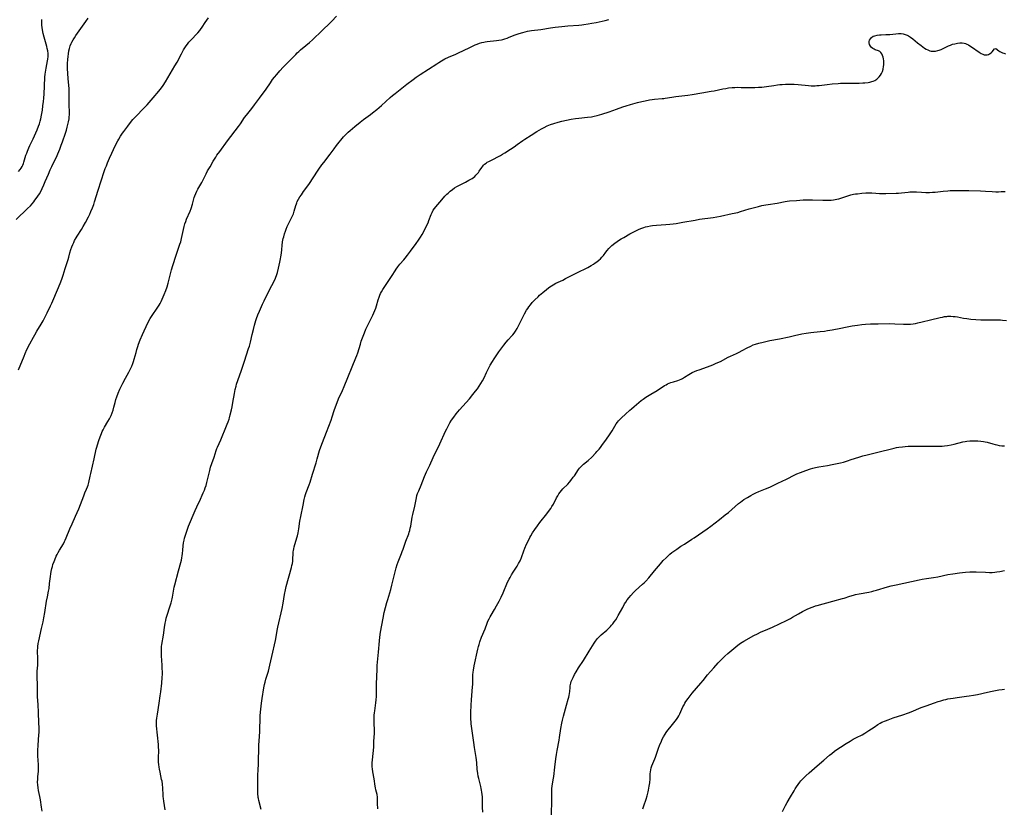
# Model space of a CAD drawing. Units: inches. Extents: x 2045245 to 2050701, y 179291 to 184745.
# Drawn here: x 2046459 to 2046771, y 182786 to 183036 of the extents above; entities that cross this region are included whole.
import ezdxf

# ---------------------------------------------------------------- set-up
doc = ezdxf.new("R2010")
doc.units = ezdxf.units.IN
doc.header["$MEASUREMENT"] = 0
doc.layers.add('c_28_T14S_R18E', color=156, linetype='Continuous')

msp = doc.modelspace()

# ---------------------------------------------------------------- linework, layer by layer
at = {"layer": 'c_28_T14S_R18E'}
for points in [[(2046457.89, 182972.6, 1084), (2046461.51, 182976.09, 1084), (2046462.38, 182977.01, 1084), (2046462.94, 182977.64, 1084), (2046463.44, 182978.24, 1084), (2046463.85, 182978.76, 1084), (2046464.24, 182979.29, 1084), (2046464.76, 182980.04, 1084), (2046465.24, 182980.81, 1084), (2046465.76, 182981.74, 1084), (2046466.1, 182982.42, 1084), (2046466.66, 182983.63, 1084), (2046467.11, 182984.68, 1084), (2046468.1, 182987.06, 1084), (2046468.67, 182988.38, 1084), (2046469.18, 182989.48, 1084), (2046470.14, 182991.42, 1084), (2046470.63, 182992.46, 1084), (2046471.08, 182993.46, 1084), (2046471.69, 182994.91, 1084), (2046472.18, 182996.17, 1084), (2046472.59, 182997.27, 1084), (2046473.54, 183000.01, 1084), (2046473.83, 183000.96, 1084), (2046474.1, 183001.9, 1084), (2046474.32, 183002.78, 1084), (2046474.51, 183003.67, 1084), (2046474.66, 183004.56, 1084), (2046474.72, 183005.18, 1084), (2046474.76, 183005.84, 1084), (2046474.77, 183006.6, 1084), (2046474.74, 183009.13, 1084), (2046474.73, 183012.25, 1084), (2046474.71, 183012.96, 1084), (2046474.66, 183014.15, 1084), (2046474.38, 183017.27, 1084), (2046474.25, 183019.06, 1084), (2046474.2, 183020.43, 1084), (2046474.19, 183022.08, 1084), (2046474.25, 183023.43, 1084), (2046474.33, 183024.32, 1084), (2046474.45, 183025.21, 1084), (2046474.62, 183026.12, 1084), (2046474.82, 183026.91, 1084), (2046475.06, 183027.69, 1084), (2046475.35, 183028.44, 1084), (2046475.58, 183028.93, 1084), (2046475.95, 183029.61, 1084), (2046476.35, 183030.27, 1084), (2046476.84, 183031.01, 1084), (2046477.35, 183031.74, 1084), (2046478.95, 183033.94, 1084), (2046480.02, 183035.46, 1084), (2046480.69, 183036.5, 1084)], [(2046458.65, 182924.88, 1086), (2046460.37, 182929.22, 1086), (2046460.75, 182930.12, 1086), (2046461.3, 182931.35, 1086), (2046462.19, 182933.14, 1086), (2046463.33, 182935.26, 1086), (2046463.79, 182936.08, 1086), (2046464.42, 182937.15, 1086), (2046465.81, 182939.4, 1086), (2046466.4, 182940.46, 1086), (2046467.67, 182943.02, 1086), (2046468.78, 182945.21, 1086), (2046469.19, 182946.05, 1086), (2046469.88, 182947.56, 1086), (2046471.85, 182952.33, 1086), (2046472.39, 182953.73, 1086), (2046472.77, 182954.92, 1086), (2046473.42, 182957.08, 1086), (2046474.37, 182959.98, 1086), (2046474.58, 182960.7, 1086), (2046474.93, 182962.03, 1086), (2046475.24, 182963.06, 1086), (2046475.53, 182963.92, 1086), (2046475.86, 182964.73, 1086), (2046476.12, 182965.35, 1086), (2046476.41, 182965.96, 1086), (2046476.88, 182966.84, 1086), (2046477.2, 182967.35, 1086), (2046478.59, 182969.43, 1086), (2046479.17, 182970.4, 1086), (2046479.85, 182971.64, 1086), (2046480.8, 182973.46, 1086), (2046481.2, 182974.3, 1086), (2046481.61, 182975.2, 1086), (2046482.1, 182976.37, 1086), (2046482.5, 182977.43, 1086), (2046482.77, 182978.21, 1086), (2046483.93, 182981.95, 1086), (2046485.82, 182987.86, 1086), (2046486.15, 182988.78, 1086), (2046486.5, 182989.7, 1086), (2046486.86, 182990.59, 1086), (2046487.49, 182992.07, 1086), (2046488.2, 182993.67, 1086), (2046488.74, 182994.79, 1086), (2046489.44, 182996.2, 1086), (2046490.14, 182997.54, 1086), (2046490.46, 182998.12, 1086), (2046490.99, 182999.03, 1086), (2046491.62, 183000, 1086), (2046492.02, 183000.59, 1086), (2046493.27, 183002.25, 1086), (2046494.15, 183003.38, 1086), (2046494.93, 183004.35, 1086), (2046495.4, 183004.9, 1086), (2046496.01, 183005.55, 1086), (2046498.22, 183007.72, 1086), (2046498.83, 183008.35, 1086), (2046499.39, 183008.98, 1086), (2046501.32, 183011.28, 1086), (2046503.13, 183013.37, 1086), (2046503.56, 183013.89, 1086), (2046503.97, 183014.42, 1086), (2046504.49, 183015.17, 1086), (2046505.23, 183016.36, 1086), (2046508.2, 183021.35, 1086), (2046508.92, 183022.6, 1086), (2046510.29, 183025.19, 1086), (2046510.63, 183025.8, 1086), (2046511.01, 183026.44, 1086), (2046511.85, 183027.71, 1086), (2046512.27, 183028.3, 1086), (2046512.71, 183028.88, 1086), (2046513.16, 183029.42, 1086), (2046513.6, 183029.9, 1086), (2046515.06, 183031.4, 1086), (2046515.51, 183031.88, 1086), (2046516.11, 183032.58, 1086), (2046516.35, 183032.9, 1086), (2046516.86, 183033.63, 1086), (2046517.82, 183035.1, 1086), (2046518.9, 183036.66, 1086)], [(2046458.66, 182987.81, 1082), (2046459.15, 182988.49, 1082), (2046459.46, 182988.97, 1082), (2046459.75, 182989.46, 1082), (2046459.97, 182989.9, 1082), (2046460.16, 182990.35, 1082), (2046460.34, 182990.86, 1082), (2046460.98, 182993.02, 1082), (2046461.22, 182993.68, 1082), (2046461.48, 182994.34, 1082), (2046461.91, 182995.34, 1082), (2046462.25, 182996.09, 1082), (2046463.28, 182998.24, 1082), (2046463.71, 182999.17, 1082), (2046464.54, 183001.09, 1082), (2046465, 183002.24, 1082), (2046465.26, 183002.99, 1082), (2046465.51, 183003.8, 1082), (2046465.72, 183004.62, 1082), (2046465.95, 183005.75, 1082), (2046466.21, 183007.31, 1082), (2046466.38, 183008.66, 1082), (2046466.54, 183010.09, 1082), (2046466.65, 183011.17, 1082), (2046466.77, 183012.55, 1082), (2046466.91, 183014.89, 1082), (2046467.02, 183017.76, 1082), (2046467.09, 183018.73, 1082), (2046467.15, 183019.38, 1082), (2046467.24, 183020.02, 1082), (2046467.35, 183020.65, 1082), (2046467.87, 183023, 1082), (2046467.95, 183023.55, 1082), (2046468, 183024.4, 1082), (2046467.98, 183025.26, 1082), (2046467.88, 183026.12, 1082), (2046467.74, 183026.86, 1082), (2046467.58, 183027.54, 1082), (2046466.77, 183030.5, 1082), (2046466.48, 183031.66, 1082), (2046466.24, 183032.83, 1082), (2046466.12, 183033.55, 1082), (2046466.04, 183034.28, 1082), (2046465.97, 183035.32, 1082), (2046465.98, 183036.04, 1082)], [(2046466.14, 182784.93, 1088), (2046465.92, 182786.18, 1088), (2046465.62, 182788.44, 1088), (2046465.41, 182789.51, 1088), (2046464.96, 182791.48, 1088), (2046464.83, 182792.25, 1088), (2046464.72, 182793.27, 1088), (2046464.69, 182794.09, 1088), (2046464.71, 182795.08, 1088), (2046464.78, 182795.93, 1088), (2046464.95, 182797.43, 1088), (2046464.99, 182797.93, 1088), (2046465.01, 182798.51, 1088), (2046464.97, 182799.4, 1088), (2046464.81, 182801.26, 1088), (2046464.76, 182802.12, 1088), (2046464.74, 182803.24, 1088), (2046464.75, 182804.16, 1088), (2046464.86, 182805.8, 1088), (2046465.11, 182809.06, 1088), (2046465.14, 182809.83, 1088), (2046465.16, 182810.58, 1088), (2046465.15, 182811.34, 1088), (2046465.09, 182812.88, 1088), (2046464.92, 182816.16, 1088), (2046464.83, 182818.75, 1088), (2046464.68, 182821.21, 1088), (2046464.64, 182822.14, 1088), (2046464.67, 182825.14, 1088), (2046464.57, 182827.15, 1088), (2046464.54, 182828.18, 1088), (2046464.58, 182829.27, 1088), (2046464.74, 182831.25, 1088), (2046464.77, 182832.19, 1088), (2046464.76, 182833.7, 1088), (2046464.69, 182835.38, 1088), (2046464.68, 182836.02, 1088), (2046464.7, 182836.56, 1088), (2046464.73, 182837.1, 1088), (2046464.86, 182838.04, 1088), (2046465.05, 182838.97, 1088), (2046465.89, 182842.8, 1088), (2046466.43, 182844.97, 1088), (2046466.7, 182846.23, 1088), (2046466.98, 182847.88, 1088), (2046467.52, 182851.56, 1088), (2046467.77, 182852.91, 1088), (2046468.14, 182854.67, 1088), (2046468.3, 182855.53, 1088), (2046468.5, 182857.1, 1088), (2046468.73, 182859.33, 1088), (2046468.83, 182860.16, 1088), (2046468.97, 182860.98, 1088), (2046469.18, 182861.91, 1088), (2046469.36, 182862.54, 1088), (2046469.56, 182863.16, 1088), (2046469.92, 182864.12, 1088), (2046470.14, 182864.66, 1088), (2046470.62, 182865.76, 1088), (2046470.89, 182866.32, 1088), (2046471.23, 182866.98, 1088), (2046471.63, 182867.69, 1088), (2046472.86, 182869.72, 1088), (2046473.24, 182870.43, 1088), (2046473.47, 182870.92, 1088), (2046473.75, 182871.58, 1088), (2046474.92, 182874.44, 1088), (2046475.64, 182876.11, 1088), (2046476.69, 182878.46, 1088), (2046477.71, 182880.84, 1088), (2046478.27, 182882.2, 1088), (2046479.31, 182884.99, 1088), (2046479.71, 182885.94, 1088), (2046480.2, 182887.05, 1088), (2046480.5, 182887.77, 1088), (2046480.71, 182888.37, 1088), (2046480.94, 182889.21, 1088), (2046481.33, 182891.16, 1088), (2046481.54, 182892.08, 1088), (2046482.67, 182896.73, 1088), (2046483.3, 182899.75, 1088), (2046483.44, 182900.36, 1088), (2046483.65, 182901.12, 1088), (2046484.09, 182902.49, 1088), (2046484.53, 182903.72, 1088), (2046484.94, 182904.76, 1088), (2046485.19, 182905.34, 1088), (2046485.46, 182905.91, 1088), (2046485.93, 182906.75, 1088), (2046486.98, 182908.51, 1088), (2046487.44, 182909.34, 1088), (2046487.97, 182910.4, 1088), (2046488.34, 182911.26, 1088), (2046488.65, 182912.14, 1088), (2046488.91, 182913.11, 1088), (2046489.25, 182914.61, 1088), (2046489.48, 182915.47, 1088), (2046489.79, 182916.4, 1088), (2046490.22, 182917.49, 1088), (2046490.8, 182918.78, 1088), (2046491.7, 182920.65, 1088), (2046492.53, 182922.24, 1088), (2046493.6, 182924.21, 1088), (2046494.16, 182925.28, 1088), (2046494.56, 182926.09, 1088), (2046494.91, 182926.92, 1088), (2046495.12, 182927.54, 1088), (2046495.36, 182928.34, 1088), (2046495.9, 182930.46, 1088), (2046496.15, 182931.39, 1088), (2046496.43, 182932.3, 1088), (2046496.7, 182933.1, 1088), (2046497.21, 182934.45, 1088), (2046497.92, 182936.11, 1088), (2046499.7, 182939.85, 1088), (2046500.4, 182941.2, 1088), (2046500.78, 182941.84, 1088), (2046501.2, 182942.46, 1088), (2046502.41, 182944.14, 1088), (2046502.84, 182944.77, 1088), (2046503.24, 182945.42, 1088), (2046503.52, 182945.94, 1088), (2046503.86, 182946.62, 1088), (2046504.18, 182947.3, 1088), (2046504.86, 182948.88, 1088), (2046505.37, 182950.12, 1088), (2046505.77, 182951.25, 1088), (2046506.12, 182952.4, 1088), (2046506.47, 182953.68, 1088), (2046507.2, 182956.65, 1088), (2046507.59, 182957.99, 1088), (2046508.65, 182961.32, 1088), (2046509.82, 182964.76, 1088), (2046510.07, 182965.56, 1088), (2046510.35, 182966.57, 1088), (2046510.95, 182969.43, 1088), (2046511.18, 182970.36, 1088), (2046511.44, 182971.28, 1088), (2046511.67, 182972, 1088), (2046511.94, 182972.71, 1088), (2046513.04, 182975.26, 1088), (2046513.37, 182976.14, 1088), (2046513.83, 182977.54, 1088), (2046514.4, 182979.56, 1088), (2046514.59, 182980.15, 1088), (2046514.86, 182980.9, 1088), (2046515.16, 182981.57, 1088), (2046515.5, 182982.22, 1088), (2046516.76, 182984.42, 1088), (2046518.11, 182987.09, 1088), (2046518.6, 182988.02, 1088), (2046519.38, 182989.38, 1088), (2046520.43, 182991.16, 1088), (2046521.18, 182992.38, 1088), (2046521.58, 182993, 1088), (2046522.45, 182994.21, 1088), (2046524.98, 182997.6, 1088), (2046528.39, 183002.1, 1088), (2046529.04, 183003.03, 1088), (2046530.37, 183004.97, 1088), (2046530.92, 183005.71, 1088), (2046532.61, 183007.83, 1088), (2046533.52, 183009.02, 1088), (2046535.03, 183011.11, 1088), (2046537.19, 183014.03, 1088), (2046538.56, 183016.04, 1088), (2046539.24, 183017.02, 1088), (2046539.83, 183017.79, 1088), (2046540.53, 183018.64, 1088), (2046541.53, 183019.78, 1088), (2046542.62, 183020.96, 1088), (2046544.91, 183023.31, 1088), (2046546.56, 183025.03, 1088), (2046547.06, 183025.52, 1088), (2046547.51, 183025.93, 1088), (2046548.09, 183026.43, 1088), (2046549.83, 183027.87, 1088), (2046550.95, 183028.83, 1088), (2046551.91, 183029.69, 1088), (2046554.95, 183032.62, 1088), (2046557.51, 183035.02, 1088), (2046558.05, 183035.54, 1088), (2046559.54, 183037.12, 1088)], [(2046505.17, 182785.27, 1090), (2046504.69, 182788.09, 1090), (2046504.59, 182788.88, 1090), (2046504.53, 182789.52, 1090), (2046504.5, 182790.06, 1090), (2046504.42, 182792.18, 1090), (2046504.28, 182793.47, 1090), (2046504.15, 182794.36, 1090), (2046504.03, 182794.99, 1090), (2046503.56, 182797.22, 1090), (2046503.38, 182798.19, 1090), (2046503.26, 182798.9, 1090), (2046503.15, 182799.72, 1090), (2046503.08, 182800.43, 1090), (2046503.04, 182801.14, 1090), (2046503.03, 182801.84, 1090), (2046503.09, 182804.18, 1090), (2046503.05, 182805.26, 1090), (2046503, 182806.07, 1090), (2046502.45, 182811.92, 1090), (2046502.42, 182812.65, 1090), (2046502.42, 182813.15, 1090), (2046502.44, 182813.64, 1090), (2046502.51, 182814.36, 1090), (2046502.7, 182815.65, 1090), (2046503.28, 182819.18, 1090), (2046503.61, 182821.47, 1090), (2046503.77, 182822.79, 1090), (2046504.06, 182825.49, 1090), (2046504.22, 182827.29, 1090), (2046504.27, 182828.39, 1090), (2046504.27, 182829.22, 1090), (2046504.25, 182830.05, 1090), (2046504.19, 182831.17, 1090), (2046503.99, 182834.16, 1090), (2046503.95, 182835.54, 1090), (2046503.96, 182836.29, 1090), (2046504.02, 182837.09, 1090), (2046504.1, 182837.77, 1090), (2046504.64, 182840.78, 1090), (2046504.97, 182843.17, 1090), (2046505.19, 182844.52, 1090), (2046505.35, 182845.34, 1090), (2046505.51, 182846.1, 1090), (2046505.67, 182846.73, 1090), (2046505.95, 182847.72, 1090), (2046506.39, 182849.09, 1090), (2046507.05, 182851.01, 1090), (2046507.29, 182851.82, 1090), (2046507.39, 182852.27, 1090), (2046507.5, 182852.82, 1090), (2046507.87, 182855.3, 1090), (2046508.01, 182856, 1090), (2046508.17, 182856.69, 1090), (2046509.36, 182861.13, 1090), (2046510.11, 182863.79, 1090), (2046510.29, 182864.53, 1090), (2046510.43, 182865.23, 1090), (2046510.55, 182865.95, 1090), (2046510.64, 182866.66, 1090), (2046510.75, 182867.74, 1090), (2046510.86, 182869.1, 1090), (2046510.97, 182870.04, 1090), (2046511.14, 182870.91, 1090), (2046511.3, 182871.55, 1090), (2046511.48, 182872.2, 1090), (2046511.78, 182873.13, 1090), (2046512, 182873.75, 1090), (2046512.59, 182875.31, 1090), (2046514.66, 182880.32, 1090), (2046515.16, 182881.46, 1090), (2046516.33, 182883.89, 1090), (2046516.94, 182885.19, 1090), (2046517.26, 182885.92, 1090), (2046517.62, 182886.77, 1090), (2046517.89, 182887.51, 1090), (2046518.13, 182888.26, 1090), (2046518.37, 182889.16, 1090), (2046519.28, 182893.02, 1090), (2046519.55, 182894.04, 1090), (2046519.94, 182895.19, 1090), (2046520.67, 182897.25, 1090), (2046521.3, 182899.33, 1090), (2046521.52, 182899.94, 1090), (2046521.71, 182900.41, 1090), (2046522.78, 182902.73, 1090), (2046523.24, 182903.79, 1090), (2046524.14, 182906.06, 1090), (2046524.84, 182907.74, 1090), (2046525.12, 182908.44, 1090), (2046525.42, 182909.27, 1090), (2046525.56, 182909.75, 1090), (2046525.81, 182910.68, 1090), (2046526.17, 182912.19, 1090), (2046526.4, 182913.21, 1090), (2046526.65, 182914.52, 1090), (2046527.11, 182917.37, 1090), (2046527.25, 182918.1, 1090), (2046527.37, 182918.65, 1090), (2046527.65, 182919.77, 1090), (2046527.81, 182920.33, 1090), (2046528.17, 182921.5, 1090), (2046529.33, 182924.81, 1090), (2046530.27, 182927.65, 1090), (2046531.64, 182931.68, 1090), (2046531.88, 182932.47, 1090), (2046532.22, 182933.76, 1090), (2046532.76, 182936.15, 1090), (2046533.15, 182937.77, 1090), (2046533.52, 182939.13, 1090), (2046533.95, 182940.54, 1090), (2046534.18, 182941.22, 1090), (2046534.58, 182942.35, 1090), (2046535.09, 182943.59, 1090), (2046536.04, 182945.77, 1090), (2046536.52, 182946.84, 1090), (2046537.27, 182948.38, 1090), (2046539.02, 182951.69, 1090), (2046539.59, 182952.83, 1090), (2046540.14, 182954.05, 1090), (2046540.54, 182955.13, 1090), (2046540.76, 182955.81, 1090), (2046541.13, 182957.19, 1090), (2046541.54, 182959.04, 1090), (2046541.77, 182960.2, 1090), (2046541.88, 182960.82, 1090), (2046542.04, 182961.98, 1090), (2046542.42, 182965.5, 1090), (2046542.51, 182966.1, 1090), (2046542.62, 182966.64, 1090), (2046542.75, 182967.17, 1090), (2046543, 182968.03, 1090), (2046543.3, 182968.89, 1090), (2046543.54, 182969.52, 1090), (2046543.91, 182970.41, 1090), (2046544.3, 182971.29, 1090), (2046545.21, 182973.12, 1090), (2046545.53, 182973.8, 1090), (2046545.82, 182974.48, 1090), (2046546.11, 182975.28, 1090), (2046546.59, 182977.06, 1090), (2046546.77, 182977.62, 1090), (2046546.88, 182977.92, 1090), (2046547.07, 182978.35, 1090), (2046547.47, 182979.08, 1090), (2046547.93, 182979.82, 1090), (2046548.38, 182980.5, 1090), (2046549.09, 182981.54, 1090), (2046550.75, 182983.77, 1090), (2046551.16, 182984.35, 1090), (2046551.95, 182985.54, 1090), (2046553.93, 182988.59, 1090), (2046554.91, 182990, 1090), (2046555.47, 182990.74, 1090), (2046557.51, 182993.37, 1090), (2046558.72, 182995.06, 1090), (2046559.49, 182996.09, 1090), (2046560.38, 182997.21, 1090), (2046560.91, 182997.84, 1090), (2046561.76, 182998.82, 1090), (2046562.59, 182999.71, 1090), (2046563.22, 183000.34, 1090), (2046563.81, 183000.88, 1090), (2046565.29, 183002.17, 1090), (2046566.98, 183003.56, 1090), (2046568.11, 183004.41, 1090), (2046570.27, 183005.94, 1090), (2046570.95, 183006.45, 1090), (2046572.36, 183007.56, 1090), (2046573.09, 183008.16, 1090), (2046573.83, 183008.81, 1090), (2046576.55, 183011.34, 1090), (2046577.26, 183011.96, 1090), (2046578.09, 183012.64, 1090), (2046581.87, 183015.6, 1090), (2046583.79, 183017.06, 1090), (2046584.79, 183017.78, 1090), (2046586.02, 183018.62, 1090), (2046591.35, 183022.07, 1090), (2046592.03, 183022.5, 1090), (2046592.78, 183022.95, 1090), (2046593.35, 183023.27, 1090), (2046593.92, 183023.57, 1090), (2046595.08, 183024.12, 1090), (2046597.33, 183025.1, 1090), (2046598.23, 183025.5, 1090), (2046601.61, 183027.15, 1090), (2046602.83, 183027.73, 1090), (2046603.51, 183028.03, 1090), (2046604.11, 183028.26, 1090), (2046604.87, 183028.53, 1090), (2046605.65, 183028.75, 1090), (2046606.28, 183028.9, 1090), (2046606.71, 183028.98, 1090), (2046607.36, 183029.07, 1090), (2046610.26, 183029.39, 1090), (2046611.06, 183029.52, 1090), (2046611.85, 183029.67, 1090), (2046612.24, 183029.76, 1090), (2046612.95, 183029.97, 1090), (2046613.62, 183030.2, 1090), (2046614.28, 183030.45, 1090), (2046616.22, 183031.25, 1090), (2046617.5, 183031.69, 1090), (2046618.61, 183032.01, 1090), (2046619.37, 183032.19, 1090), (2046620.13, 183032.35, 1090), (2046621.41, 183032.55, 1090), (2046624.34, 183032.91, 1090), (2046627.46, 183033.46, 1090), (2046628.86, 183033.64, 1090), (2046631.01, 183033.88, 1090), (2046632.91, 183034.06, 1090), (2046636.4, 183034.27, 1090), (2046637.37, 183034.37, 1090), (2046638.03, 183034.46, 1090), (2046639.41, 183034.68, 1090), (2046640.56, 183034.89, 1090), (2046641.91, 183035.17, 1090), (2046644.78, 183035.82, 1090), (2046645.9, 183036.1, 1090)], [(2046535.66, 182785.41, 1092), (2046534.86, 182788.3, 1092), (2046534.73, 182788.9, 1092), (2046534.67, 182789.26, 1092), (2046534.63, 182789.66, 1092), (2046534.6, 182790.18, 1092), (2046534.6, 182792.69, 1092), (2046534.55, 182795.11, 1092), (2046534.57, 182796.29, 1092), (2046534.64, 182797.99, 1092), (2046534.75, 182799.81, 1092), (2046534.81, 182801.16, 1092), (2046534.84, 182804.45, 1092), (2046534.88, 182805.98, 1092), (2046534.95, 182807.13, 1092), (2046535.18, 182810.2, 1092), (2046535.22, 182811.26, 1092), (2046535.27, 182813.88, 1092), (2046535.34, 182815.23, 1092), (2046535.49, 182817.22, 1092), (2046535.58, 182818.16, 1092), (2046535.7, 182819.14, 1092), (2046535.93, 182820.62, 1092), (2046536.49, 182824.03, 1092), (2046536.7, 182825.08, 1092), (2046536.89, 182825.84, 1092), (2046537.14, 182826.74, 1092), (2046537.91, 182829.36, 1092), (2046538.4, 182831.2, 1092), (2046538.71, 182832.54, 1092), (2046539.34, 182835.35, 1092), (2046539.88, 182837.65, 1092), (2046540.2, 182839.07, 1092), (2046540.41, 182840.2, 1092), (2046540.7, 182842.17, 1092), (2046540.88, 182843.27, 1092), (2046541.17, 182844.63, 1092), (2046541.93, 182847.82, 1092), (2046542.24, 182849.21, 1092), (2046542.56, 182850.85, 1092), (2046543.03, 182853.68, 1092), (2046543.3, 182855.09, 1092), (2046543.57, 182856.22, 1092), (2046545.2, 182862.16, 1092), (2046545.37, 182862.84, 1092), (2046545.51, 182863.5, 1092), (2046545.61, 182864.17, 1092), (2046545.66, 182864.84, 1092), (2046545.75, 182866.67, 1092), (2046545.79, 182867.16, 1092), (2046545.86, 182867.64, 1092), (2046545.95, 182868.12, 1092), (2046546.1, 182868.74, 1092), (2046546.93, 182871.65, 1092), (2046547.1, 182872.3, 1092), (2046547.33, 182873.25, 1092), (2046547.57, 182874.53, 1092), (2046547.93, 182876.87, 1092), (2046548.21, 182878.42, 1092), (2046548.95, 182882.03, 1092), (2046549.27, 182883.82, 1092), (2046549.43, 182884.6, 1092), (2046549.63, 182885.33, 1092), (2046549.86, 182886.02, 1092), (2046550.82, 182888.39, 1092), (2046551.12, 182889.27, 1092), (2046551.88, 182891.78, 1092), (2046553.01, 182895.38, 1092), (2046553.39, 182896.69, 1092), (2046554.15, 182899.36, 1092), (2046554.53, 182900.54, 1092), (2046555.04, 182901.92, 1092), (2046556.35, 182905.16, 1092), (2046557.79, 182908.94, 1092), (2046558.16, 182910.04, 1092), (2046558.77, 182912, 1092), (2046559.19, 182913.2, 1092), (2046559.72, 182914.59, 1092), (2046560.17, 182915.68, 1092), (2046561.39, 182918.37, 1092), (2046561.95, 182919.69, 1092), (2046565.69, 182928.76, 1092), (2046565.98, 182929.51, 1092), (2046566.24, 182930.28, 1092), (2046567.08, 182933.1, 1092), (2046567.38, 182934.03, 1092), (2046567.76, 182935.06, 1092), (2046568.39, 182936.68, 1092), (2046568.87, 182937.79, 1092), (2046569.47, 182939.1, 1092), (2046570.55, 182941.22, 1092), (2046571.05, 182942.27, 1092), (2046571.37, 182942.99, 1092), (2046571.66, 182943.71, 1092), (2046571.97, 182944.53, 1092), (2046572.21, 182945.27, 1092), (2046572.73, 182947.16, 1092), (2046573, 182948.01, 1092), (2046573.26, 182948.67, 1092), (2046573.51, 182949.19, 1092), (2046573.78, 182949.71, 1092), (2046574.23, 182950.46, 1092), (2046575.01, 182951.66, 1092), (2046576.55, 182953.9, 1092), (2046577.14, 182954.82, 1092), (2046578.08, 182956.35, 1092), (2046578.45, 182956.92, 1092), (2046578.98, 182957.65, 1092), (2046579.31, 182958.06, 1092), (2046579.65, 182958.47, 1092), (2046580.85, 182959.83, 1092), (2046581.32, 182960.38, 1092), (2046582.09, 182961.35, 1092), (2046583.02, 182962.57, 1092), (2046584.79, 182965.02, 1092), (2046585.5, 182966.05, 1092), (2046586.13, 182967.03, 1092), (2046586.65, 182967.88, 1092), (2046587.42, 182969.24, 1092), (2046588.2, 182970.78, 1092), (2046588.58, 182971.61, 1092), (2046588.86, 182972.29, 1092), (2046589.55, 182974.22, 1092), (2046589.84, 182974.88, 1092), (2046590.22, 182975.54, 1092), (2046590.65, 182976.17, 1092), (2046591.03, 182976.65, 1092), (2046592.88, 182978.83, 1092), (2046593.91, 182979.99, 1092), (2046594.54, 182980.63, 1092), (2046594.91, 182980.98, 1092), (2046595.6, 182981.59, 1092), (2046596.32, 182982.16, 1092), (2046596.98, 182982.63, 1092), (2046597.65, 182983.06, 1092), (2046598.08, 182983.3, 1092), (2046598.77, 182983.66, 1092), (2046600.42, 182984.47, 1092), (2046601.52, 182985.08, 1092), (2046602.51, 182985.68, 1092), (2046602.94, 182985.98, 1092), (2046603.36, 182986.31, 1092), (2046603.75, 182986.66, 1092), (2046604.16, 182987.08, 1092), (2046604.53, 182987.53, 1092), (2046604.81, 182987.94, 1092), (2046605.58, 182989.15, 1092), (2046605.91, 182989.58, 1092), (2046606.2, 182989.89, 1092), (2046606.51, 182990.17, 1092), (2046606.95, 182990.51, 1092), (2046607.36, 182990.78, 1092), (2046607.8, 182991.04, 1092), (2046608.46, 182991.38, 1092), (2046611.52, 182992.98, 1092), (2046612.22, 182993.37, 1092), (2046612.88, 182993.77, 1092), (2046614.67, 182994.91, 1092), (2046615.88, 182995.7, 1092), (2046616.86, 182996.4, 1092), (2046618.62, 182997.71, 1092), (2046619.29, 182998.16, 1092), (2046621.23, 182999.34, 1092), (2046623.06, 183000.53, 1092), (2046623.79, 183000.97, 1092), (2046624.53, 183001.4, 1092), (2046625.38, 183001.83, 1092), (2046626.39, 183002.3, 1092), (2046627.46, 183002.74, 1092), (2046628.43, 183003.08, 1092), (2046629.81, 183003.51, 1092), (2046630.99, 183003.82, 1092), (2046632.51, 183004.17, 1092), (2046634.02, 183004.45, 1092), (2046635.39, 183004.65, 1092), (2046636.41, 183004.77, 1092), (2046639.13, 183005.07, 1092), (2046640.41, 183005.24, 1092), (2046641.25, 183005.39, 1092), (2046642.27, 183005.61, 1092), (2046643.01, 183005.82, 1092), (2046643.68, 183006.03, 1092), (2046646, 183006.84, 1092), (2046648.37, 183007.63, 1092), (2046650.38, 183008.33, 1092), (2046651.46, 183008.69, 1092), (2046652.84, 183009.1, 1092), (2046655.04, 183009.71, 1092), (2046656.35, 183010.04, 1092), (2046657.41, 183010.28, 1092), (2046658.85, 183010.56, 1092), (2046659.62, 183010.68, 1092), (2046660.43, 183010.79, 1092), (2046662.82, 183011, 1092), (2046663.35, 183011.07, 1092), (2046663.8, 183011.13, 1092), (2046665.92, 183011.5, 1092), (2046667.17, 183011.69, 1092), (2046670.95, 183012.1, 1092), (2046672.35, 183012.29, 1092), (2046675.46, 183012.86, 1092), (2046678.38, 183013.3, 1092), (2046679.34, 183013.47, 1092), (2046682.1, 183014.06, 1092), (2046683, 183014.24, 1092), (2046683.92, 183014.39, 1092), (2046685.06, 183014.51, 1092), (2046685.92, 183014.56, 1092), (2046686.79, 183014.58, 1092), (2046687.93, 183014.56, 1092), (2046690.37, 183014.49, 1092), (2046691.35, 183014.49, 1092), (2046692.24, 183014.52, 1092), (2046693.4, 183014.58, 1092), (2046694.46, 183014.66, 1092), (2046695.99, 183014.83, 1092), (2046698.27, 183015.2, 1092), (2046699.47, 183015.37, 1092), (2046700.19, 183015.45, 1092), (2046700.91, 183015.5, 1092), (2046701.94, 183015.55, 1092), (2046702.9, 183015.57, 1092), (2046703.87, 183015.56, 1092), (2046704.68, 183015.53, 1092), (2046706.03, 183015.44, 1092), (2046709.28, 183015.15, 1092), (2046710.13, 183015.09, 1092), (2046710.99, 183015.07, 1092), (2046711.4, 183015.08, 1092), (2046711.92, 183015.1, 1092), (2046712.66, 183015.17, 1092), (2046715.19, 183015.49, 1092), (2046716.77, 183015.66, 1092), (2046718.66, 183015.81, 1092), (2046719.47, 183015.85, 1092), (2046720.5, 183015.88, 1092), (2046724.18, 183015.86, 1092), (2046725.34, 183015.89, 1092), (2046726.54, 183015.95, 1092), (2046727.15, 183015.99, 1092), (2046728.17, 183016.12, 1092), (2046728.77, 183016.23, 1092), (2046729.34, 183016.39, 1092), (2046729.82, 183016.56, 1092), (2046730.28, 183016.78, 1092), (2046730.9, 183017.18, 1092), (2046731.45, 183017.65, 1092), (2046731.73, 183017.95, 1092), (2046732.1, 183018.42, 1092), (2046732.44, 183018.96, 1092), (2046732.72, 183019.54, 1092), (2046732.95, 183020.31, 1092), (2046733.1, 183021.13, 1092), (2046733.14, 183021.71, 1092), (2046733.15, 183022.28, 1092), (2046733.12, 183022.94, 1092), (2046733.03, 183023.66, 1092), (2046732.93, 183024.18, 1092), (2046732.78, 183024.66, 1092), (2046732.53, 183025.2, 1092), (2046732.24, 183025.59, 1092), (2046731.86, 183025.91, 1092), (2046731.46, 183026.12, 1092), (2046730.46, 183026.49, 1092), (2046730.1, 183026.63, 1092), (2046729.64, 183026.89, 1092), (2046729.29, 183027.17, 1092), (2046728.92, 183027.58, 1092), (2046728.61, 183028.14, 1092), (2046728.48, 183028.67, 1092), (2046728.48, 183029.1, 1092), (2046728.62, 183029.56, 1092), (2046728.89, 183030, 1092), (2046729.31, 183030.42, 1092), (2046729.84, 183030.76, 1092), (2046730.33, 183030.95, 1092), (2046731.02, 183031.12, 1092), (2046731.76, 183031.22, 1092), (2046732.31, 183031.25, 1092), (2046733.81, 183031.28, 1092), (2046734.47, 183031.3, 1092), (2046735.12, 183031.35, 1092), (2046737, 183031.58, 1092), (2046737.79, 183031.65, 1092), (2046738.11, 183031.66, 1092), (2046738.63, 183031.63, 1092), (2046739.28, 183031.52, 1092), (2046739.96, 183031.34, 1092), (2046740.62, 183031.07, 1092), (2046741.01, 183030.88, 1092), (2046741.68, 183030.47, 1092), (2046742.33, 183029.99, 1092), (2046743.89, 183028.71, 1092), (2046744.97, 183027.86, 1092), (2046746.08, 183027.03, 1092), (2046746.64, 183026.66, 1092), (2046747.08, 183026.42, 1092), (2046747.8, 183026.13, 1092), (2046748.2, 183026.05, 1092), (2046748.62, 183026, 1092), (2046749.11, 183026.01, 1092), (2046749.61, 183026.06, 1092), (2046750.32, 183026.21, 1092), (2046750.72, 183026.33, 1092), (2046751.41, 183026.61, 1092), (2046751.95, 183026.86, 1092), (2046753.66, 183027.7, 1092), (2046754.34, 183027.99, 1092), (2046755.01, 183028.22, 1092), (2046755.68, 183028.42, 1092), (2046756.55, 183028.59, 1092), (2046757.28, 183028.67, 1092), (2046758, 183028.66, 1092), (2046758.7, 183028.56, 1092), (2046759.06, 183028.47, 1092), (2046759.55, 183028.28, 1092), (2046760.02, 183028.04, 1092), (2046760.48, 183027.76, 1092), (2046760.97, 183027.44, 1092), (2046763.39, 183025.77, 1092), (2046764.07, 183025.35, 1092), (2046764.54, 183025.1, 1092), (2046765.01, 183024.92, 1092), (2046765.46, 183024.83, 1092), (2046765.96, 183024.86, 1092), (2046766.37, 183024.98, 1092), (2046766.75, 183025.17, 1092), (2046767.19, 183025.49, 1092), (2046767.56, 183025.87, 1092), (2046768.31, 183026.78, 1092), (2046768.69, 183026.88, 1092), (2046769.61, 183026.18, 1092), (2046769.96, 183025.94, 1092), (2046770.37, 183025.71, 1092), (2046770.82, 183025.51, 1092), (2046771.28, 183025.36, 1092), (2046771.76, 183025.25, 1092)], [(2046572.67, 182785.67, 1094), (2046572.6, 182786.2, 1094), (2046572.56, 182786.76, 1094), (2046572.55, 182787.31, 1094), (2046572.57, 182788.44, 1094), (2046572.55, 182789, 1094), (2046572.51, 182789.37, 1094), (2046572.37, 182790.21, 1094), (2046572.02, 182791.68, 1094), (2046571.88, 182792.32, 1094), (2046571.79, 182792.86, 1094), (2046571.46, 182795.1, 1094), (2046571.03, 182797.42, 1094), (2046570.91, 182798.31, 1094), (2046570.87, 182798.96, 1094), (2046570.86, 182799.6, 1094), (2046570.87, 182800.24, 1094), (2046570.93, 182801.13, 1094), (2046571.16, 182803.17, 1094), (2046571.26, 182804.17, 1094), (2046571.32, 182805.29, 1094), (2046571.38, 182807.13, 1094), (2046571.52, 182809.52, 1094), (2046571.54, 182810.16, 1094), (2046571.53, 182810.79, 1094), (2046571.45, 182812.65, 1094), (2046571.43, 182813.88, 1094), (2046571.44, 182814.63, 1094), (2046571.49, 182815.38, 1094), (2046571.55, 182816.08, 1094), (2046571.64, 182816.73, 1094), (2046572.04, 182819.24, 1094), (2046572.13, 182820.24, 1094), (2046572.19, 182821.25, 1094), (2046572.22, 182822.19, 1094), (2046572.25, 182825.16, 1094), (2046572.38, 182830, 1094), (2046572.44, 182831.14, 1094), (2046572.53, 182832.17, 1094), (2046572.86, 182835.38, 1094), (2046573.16, 182838.98, 1094), (2046573.28, 182840.13, 1094), (2046573.5, 182841.64, 1094), (2046574.3, 182846.14, 1094), (2046574.68, 182847.92, 1094), (2046575.47, 182851.07, 1094), (2046575.75, 182852.09, 1094), (2046576.75, 182855.27, 1094), (2046577.11, 182856.64, 1094), (2046578.04, 182860.45, 1094), (2046578.47, 182862.1, 1094), (2046578.75, 182863.12, 1094), (2046579.04, 182863.99, 1094), (2046579.24, 182864.52, 1094), (2046580.12, 182866.62, 1094), (2046580.4, 182867.32, 1094), (2046580.65, 182867.98, 1094), (2046581.52, 182870.55, 1094), (2046582.42, 182872.93, 1094), (2046582.57, 182873.37, 1094), (2046582.75, 182873.99, 1094), (2046582.92, 182874.67, 1094), (2046583.06, 182875.35, 1094), (2046583.56, 182878.23, 1094), (2046583.73, 182879.06, 1094), (2046584.36, 182881.7, 1094), (2046584.88, 182884.3, 1094), (2046585.05, 182885.02, 1094), (2046585.26, 182885.67, 1094), (2046585.6, 182886.58, 1094), (2046586.33, 182888.32, 1094), (2046587.44, 182891.1, 1094), (2046588.07, 182892.53, 1094), (2046589.12, 182894.73, 1094), (2046590.23, 182897.12, 1094), (2046592.34, 182901.49, 1094), (2046594.13, 182905.43, 1094), (2046594.49, 182906.17, 1094), (2046595.16, 182907.45, 1094), (2046595.51, 182908.07, 1094), (2046596.05, 182908.96, 1094), (2046596.72, 182909.93, 1094), (2046597.5, 182910.92, 1094), (2046598.57, 182912.19, 1094), (2046601.68, 182915.77, 1094), (2046602.77, 182917.08, 1094), (2046603.65, 182918.18, 1094), (2046604.22, 182918.94, 1094), (2046604.77, 182919.7, 1094), (2046605.35, 182920.57, 1094), (2046605.85, 182921.42, 1094), (2046606.32, 182922.38, 1094), (2046607.08, 182924.08, 1094), (2046607.51, 182924.97, 1094), (2046607.93, 182925.76, 1094), (2046608.31, 182926.44, 1094), (2046609.01, 182927.61, 1094), (2046609.49, 182928.38, 1094), (2046610.18, 182929.42, 1094), (2046611.05, 182930.67, 1094), (2046611.98, 182931.96, 1094), (2046612.57, 182932.73, 1094), (2046613.36, 182933.7, 1094), (2046613.99, 182934.4, 1094), (2046615.15, 182935.67, 1094), (2046615.46, 182936.03, 1094), (2046615.93, 182936.61, 1094), (2046616.33, 182937.19, 1094), (2046616.83, 182938.04, 1094), (2046617.14, 182938.63, 1094), (2046619.2, 182942.66, 1094), (2046619.84, 182943.81, 1094), (2046620.18, 182944.38, 1094), (2046620.55, 182944.93, 1094), (2046621.05, 182945.6, 1094), (2046621.59, 182946.25, 1094), (2046622.45, 182947.16, 1094), (2046623.45, 182948.13, 1094), (2046623.95, 182948.59, 1094), (2046624.95, 182949.46, 1094), (2046626.15, 182950.46, 1094), (2046626.74, 182950.94, 1094), (2046627.2, 182951.27, 1094), (2046627.68, 182951.59, 1094), (2046628.23, 182951.93, 1094), (2046629.1, 182952.39, 1094), (2046631.32, 182953.43, 1094), (2046632.2, 182953.86, 1094), (2046635.81, 182955.73, 1094), (2046639.22, 182957.43, 1094), (2046640.34, 182958.04, 1094), (2046641.07, 182958.49, 1094), (2046641.61, 182958.85, 1094), (2046642.14, 182959.22, 1094), (2046642.78, 182959.73, 1094), (2046643.27, 182960.17, 1094), (2046643.72, 182960.64, 1094), (2046644.2, 182961.22, 1094), (2046644.96, 182962.28, 1094), (2046645.38, 182962.83, 1094), (2046645.93, 182963.45, 1094), (2046646.4, 182963.91, 1094), (2046646.9, 182964.35, 1094), (2046647.84, 182965.11, 1094), (2046648.56, 182965.64, 1094), (2046649.03, 182965.96, 1094), (2046649.85, 182966.47, 1094), (2046650.69, 182966.96, 1094), (2046652.6, 182968.03, 1094), (2046653.86, 182968.71, 1094), (2046654.72, 182969.14, 1094), (2046655.57, 182969.55, 1094), (2046656.44, 182969.91, 1094), (2046656.99, 182970.11, 1094), (2046657.54, 182970.28, 1094), (2046658.16, 182970.43, 1094), (2046659.09, 182970.61, 1094), (2046659.75, 182970.7, 1094), (2046661.07, 182970.83, 1094), (2046664, 182971.05, 1094), (2046665.23, 182971.16, 1094), (2046666.37, 182971.29, 1094), (2046667.26, 182971.4, 1094), (2046669.39, 182971.74, 1094), (2046673.31, 182972.47, 1094), (2046674.69, 182972.71, 1094), (2046678.99, 182973.31, 1094), (2046680.15, 182973.51, 1094), (2046681.4, 182973.73, 1094), (2046685.1, 182974.49, 1094), (2046686.85, 182974.89, 1094), (2046687.7, 182975.12, 1094), (2046690.48, 182975.99, 1094), (2046691.71, 182976.34, 1094), (2046693.43, 182976.79, 1094), (2046694.43, 182977.03, 1094), (2046695.68, 182977.28, 1094), (2046696.42, 182977.41, 1094), (2046699.3, 182977.84, 1094), (2046701.85, 182978.37, 1094), (2046702.5, 182978.47, 1094), (2046703.21, 182978.55, 1094), (2046705.49, 182978.66, 1094), (2046707.6, 182978.82, 1094), (2046708.46, 182978.87, 1094), (2046709.35, 182978.89, 1094), (2046710.58, 182978.88, 1094), (2046713.79, 182978.79, 1094), (2046714.94, 182978.77, 1094), (2046715.71, 182978.78, 1094), (2046716.47, 182978.81, 1094), (2046717.22, 182978.88, 1094), (2046718.21, 182979.04, 1094), (2046718.85, 182979.18, 1094), (2046719.48, 182979.36, 1094), (2046722.1, 182980.22, 1094), (2046722.73, 182980.41, 1094), (2046723.54, 182980.62, 1094), (2046724.16, 182980.73, 1094), (2046724.81, 182980.82, 1094), (2046726.14, 182980.95, 1094), (2046727.47, 182981.05, 1094), (2046728.28, 182981.08, 1094), (2046729.36, 182981.09, 1094), (2046730.61, 182981.01, 1094), (2046731.84, 182980.9, 1094), (2046732.45, 182980.87, 1094), (2046733.11, 182980.85, 1094), (2046733.83, 182980.86, 1094), (2046737.08, 182980.96, 1094), (2046737.85, 182981.01, 1094), (2046738.73, 182981.09, 1094), (2046740.89, 182981.34, 1094), (2046741.45, 182981.38, 1094), (2046742.14, 182981.4, 1094), (2046742.85, 182981.39, 1094), (2046743.56, 182981.36, 1094), (2046745.09, 182981.28, 1094), (2046746.45, 182981.22, 1094), (2046747.7, 182981.23, 1094), (2046748.58, 182981.28, 1094), (2046749.46, 182981.35, 1094), (2046751.97, 182981.63, 1094), (2046753.43, 182981.76, 1094), (2046754.22, 182981.81, 1094), (2046755.67, 182981.86, 1094), (2046757.89, 182981.88, 1094), (2046760.11, 182981.84, 1094), (2046763.88, 182981.72, 1094), (2046765.39, 182981.65, 1094), (2046767.55, 182981.5, 1094), (2046768.69, 182981.45, 1094), (2046769.54, 182981.45, 1094), (2046770.38, 182981.47, 1094), (2046771.63, 182981.53, 1094)], [(2046605.93, 182784.54, 1096), (2046605.87, 182786.15, 1096), (2046605.83, 182788.83, 1096), (2046605.8, 182789.47, 1096), (2046605.73, 182790.17, 1096), (2046605.65, 182790.87, 1096), (2046605.53, 182791.56, 1096), (2046605.43, 182792.09, 1096), (2046605.28, 182792.76, 1096), (2046604.67, 182795.22, 1096), (2046604.5, 182796.01, 1096), (2046604.35, 182796.87, 1096), (2046604.18, 182798.17, 1096), (2046604.03, 182800.27, 1096), (2046603.95, 182801.13, 1096), (2046603.85, 182801.9, 1096), (2046603.3, 182805.09, 1096), (2046603.06, 182806.71, 1096), (2046602.69, 182809.67, 1096), (2046602.25, 182812.59, 1096), (2046602.19, 182813.21, 1096), (2046602.14, 182813.93, 1096), (2046602.12, 182814.75, 1096), (2046602.12, 182816.18, 1096), (2046602.2, 182818.55, 1096), (2046602.3, 182820.22, 1096), (2046602.4, 182821.56, 1096), (2046602.7, 182824.39, 1096), (2046602.75, 182825.1, 1096), (2046602.78, 182825.94, 1096), (2046602.79, 182827.36, 1096), (2046602.82, 182828.19, 1096), (2046602.9, 182829.03, 1096), (2046603, 182829.68, 1096), (2046603.24, 182830.99, 1096), (2046604.36, 182836.28, 1096), (2046604.56, 182837.1, 1096), (2046604.76, 182837.82, 1096), (2046605.03, 182838.65, 1096), (2046605.56, 182840.13, 1096), (2046606.63, 182842.78, 1096), (2046607.31, 182844.54, 1096), (2046607.57, 182845.17, 1096), (2046607.92, 182845.94, 1096), (2046608.23, 182846.53, 1096), (2046608.57, 182847.11, 1096), (2046609.66, 182848.88, 1096), (2046610.33, 182850.03, 1096), (2046610.73, 182850.76, 1096), (2046611.13, 182851.53, 1096), (2046611.75, 182852.81, 1096), (2046612.37, 182854.18, 1096), (2046613.82, 182857.53, 1096), (2046614.32, 182858.54, 1096), (2046614.6, 182859.07, 1096), (2046615.08, 182859.91, 1096), (2046615.58, 182860.74, 1096), (2046616.81, 182862.64, 1096), (2046617.31, 182863.45, 1096), (2046617.76, 182864.28, 1096), (2046617.9, 182864.58, 1096), (2046618.23, 182865.37, 1096), (2046619, 182867.54, 1096), (2046619.29, 182868.3, 1096), (2046619.82, 182869.58, 1096), (2046620.29, 182870.6, 1096), (2046620.83, 182871.68, 1096), (2046621.15, 182872.27, 1096), (2046621.68, 182873.17, 1096), (2046622.41, 182874.27, 1096), (2046623.29, 182875.48, 1096), (2046624.07, 182876.5, 1096), (2046626.21, 182879.21, 1096), (2046627.09, 182880.38, 1096), (2046627.49, 182880.97, 1096), (2046627.87, 182881.57, 1096), (2046628.31, 182882.34, 1096), (2046629.36, 182884.33, 1096), (2046629.69, 182884.94, 1096), (2046630.09, 182885.57, 1096), (2046630.46, 182886.1, 1096), (2046630.86, 182886.6, 1096), (2046631.35, 182887.14, 1096), (2046632.89, 182888.66, 1096), (2046633.41, 182889.25, 1096), (2046633.84, 182889.78, 1096), (2046634.63, 182890.82, 1096), (2046634.99, 182891.32, 1096), (2046636.34, 182893.3, 1096), (2046636.65, 182893.7, 1096), (2046636.98, 182894.07, 1096), (2046637.49, 182894.58, 1096), (2046637.91, 182894.97, 1096), (2046639.32, 182896.19, 1096), (2046640.49, 182897.27, 1096), (2046641.79, 182898.57, 1096), (2046642.16, 182898.97, 1096), (2046642.8, 182899.72, 1096), (2046643.27, 182900.31, 1096), (2046643.7, 182900.9, 1096), (2046645.15, 182902.92, 1096), (2046646.15, 182904.35, 1096), (2046646.98, 182905.59, 1096), (2046647.41, 182906.27, 1096), (2046648.28, 182907.77, 1096), (2046648.64, 182908.31, 1096), (2046648.95, 182908.72, 1096), (2046649.29, 182909.09, 1096), (2046649.93, 182909.68, 1096), (2046651.25, 182910.87, 1096), (2046652.56, 182912.1, 1096), (2046653.07, 182912.56, 1096), (2046653.97, 182913.32, 1096), (2046656.21, 182915.16, 1096), (2046656.86, 182915.67, 1096), (2046657.61, 182916.22, 1096), (2046658.14, 182916.57, 1096), (2046659.22, 182917.24, 1096), (2046661.22, 182918.41, 1096), (2046663.62, 182919.93, 1096), (2046664.12, 182920.22, 1096), (2046664.56, 182920.45, 1096), (2046665.02, 182920.65, 1096), (2046665.63, 182920.89, 1096), (2046666.39, 182921.14, 1096), (2046667.8, 182921.58, 1096), (2046668.37, 182921.77, 1096), (2046668.86, 182921.97, 1096), (2046669.24, 182922.16, 1096), (2046669.96, 182922.59, 1096), (2046671.25, 182923.42, 1096), (2046671.84, 182923.76, 1096), (2046672.38, 182924.05, 1096), (2046673.12, 182924.38, 1096), (2046673.84, 182924.68, 1096), (2046674.59, 182924.96, 1096), (2046678.36, 182926.33, 1096), (2046679.08, 182926.62, 1096), (2046679.99, 182927, 1096), (2046681.3, 182927.62, 1096), (2046683.75, 182928.9, 1096), (2046684.5, 182929.27, 1096), (2046686.43, 182930.15, 1096), (2046687.25, 182930.55, 1096), (2046688.25, 182931.07, 1096), (2046689.8, 182931.91, 1096), (2046690.93, 182932.48, 1096), (2046691.76, 182932.83, 1096), (2046692.43, 182933.08, 1096), (2046693.47, 182933.4, 1096), (2046694.84, 182933.75, 1096), (2046696.96, 182934.2, 1096), (2046700.04, 182934.8, 1096), (2046703.15, 182935.44, 1096), (2046704.81, 182935.79, 1096), (2046707.15, 182936.33, 1096), (2046708.48, 182936.6, 1096), (2046709.3, 182936.72, 1096), (2046710, 182936.8, 1096), (2046713.02, 182937.06, 1096), (2046714.38, 182937.21, 1096), (2046715.33, 182937.36, 1096), (2046716.76, 182937.63, 1096), (2046719.52, 182938.2, 1096), (2046721.05, 182938.5, 1096), (2046723.15, 182938.86, 1096), (2046724.86, 182939.11, 1096), (2046726.24, 182939.28, 1096), (2046727.4, 182939.4, 1096), (2046728.93, 182939.51, 1096), (2046729.95, 182939.55, 1096), (2046731.37, 182939.57, 1096), (2046734.88, 182939.58, 1096), (2046736.65, 182939.54, 1096), (2046739.44, 182939.42, 1096), (2046740.15, 182939.41, 1096), (2046740.69, 182939.41, 1096), (2046741.58, 182939.45, 1096), (2046742.46, 182939.55, 1096), (2046743.2, 182939.67, 1096), (2046743.94, 182939.82, 1096), (2046745.33, 182940.15, 1096), (2046748.01, 182940.82, 1096), (2046751.02, 182941.52, 1096), (2046751.74, 182941.68, 1096), (2046752.47, 182941.81, 1096), (2046753.14, 182941.9, 1096), (2046753.46, 182941.92, 1096), (2046753.76, 182941.94, 1096), (2046754.46, 182941.94, 1096), (2046755.16, 182941.9, 1096), (2046755.85, 182941.83, 1096), (2046756.55, 182941.73, 1096), (2046758.41, 182941.37, 1096), (2046759.48, 182941.19, 1096), (2046760.77, 182941.03, 1096), (2046762.41, 182940.9, 1096), (2046763.94, 182940.81, 1096), (2046765.4, 182940.77, 1096), (2046768.42, 182940.82, 1096), (2046768.99, 182940.81, 1096), (2046770.22, 182940.77, 1096), (2046770.8, 182940.73, 1096), (2046772.09, 182940.6, 1096)], [(2046627.73, 182783.75, 1098), (2046627.86, 182788.41, 1098), (2046627.87, 182789.09, 1098), (2046627.81, 182791.13, 1098), (2046627.83, 182792.11, 1098), (2046627.91, 182792.8, 1098), (2046628.26, 182794.8, 1098), (2046628.42, 182795.9, 1098), (2046628.74, 182798.86, 1098), (2046629.08, 182801.51, 1098), (2046629.28, 182802.92, 1098), (2046629.48, 182804.13, 1098), (2046630.14, 182807.45, 1098), (2046630.29, 182808.31, 1098), (2046630.71, 182811.16, 1098), (2046630.99, 182812.77, 1098), (2046631.2, 182813.73, 1098), (2046631.55, 182815.08, 1098), (2046632.47, 182818.51, 1098), (2046633.06, 182820.46, 1098), (2046633.22, 182821.04, 1098), (2046633.36, 182821.62, 1098), (2046633.46, 182822.19, 1098), (2046633.54, 182822.85, 1098), (2046633.63, 182824.14, 1098), (2046633.69, 182824.71, 1098), (2046633.76, 182825.12, 1098), (2046633.86, 182825.51, 1098), (2046634.02, 182826.02, 1098), (2046634.28, 182826.64, 1098), (2046634.57, 182827.26, 1098), (2046635.07, 182828.21, 1098), (2046635.57, 182829.07, 1098), (2046636.34, 182830.34, 1098), (2046637.83, 182832.73, 1098), (2046639.71, 182835.66, 1098), (2046641.27, 182838.19, 1098), (2046641.7, 182838.86, 1098), (2046641.98, 182839.26, 1098), (2046642.28, 182839.64, 1098), (2046642.84, 182840.25, 1098), (2046643.49, 182840.84, 1098), (2046645.24, 182842.34, 1098), (2046645.77, 182842.83, 1098), (2046646.44, 182843.5, 1098), (2046646.81, 182843.93, 1098), (2046647.17, 182844.36, 1098), (2046647.66, 182844.99, 1098), (2046648.11, 182845.65, 1098), (2046648.55, 182846.35, 1098), (2046648.92, 182846.98, 1098), (2046650.31, 182849.55, 1098), (2046650.93, 182850.64, 1098), (2046651.31, 182851.26, 1098), (2046651.77, 182851.94, 1098), (2046652.32, 182852.66, 1098), (2046652.9, 182853.36, 1098), (2046653.74, 182854.26, 1098), (2046654.42, 182854.93, 1098), (2046656.65, 182856.91, 1098), (2046657.14, 182857.37, 1098), (2046657.66, 182857.9, 1098), (2046658.61, 182858.95, 1098), (2046660.44, 182861.12, 1098), (2046662.31, 182863.37, 1098), (2046663.21, 182864.39, 1098), (2046664.12, 182865.31, 1098), (2046664.7, 182865.86, 1098), (2046665.32, 182866.42, 1098), (2046665.95, 182866.95, 1098), (2046666.58, 182867.44, 1098), (2046667.46, 182868.07, 1098), (2046668.77, 182868.93, 1098), (2046669.9, 182869.66, 1098), (2046672.3, 182871.15, 1098), (2046672.95, 182871.57, 1098), (2046677.17, 182874.47, 1098), (2046678.33, 182875.35, 1098), (2046680.99, 182877.49, 1098), (2046682.81, 182878.87, 1098), (2046683.88, 182879.71, 1098), (2046684.9, 182880.56, 1098), (2046687.08, 182882.49, 1098), (2046687.68, 182882.97, 1098), (2046688.23, 182883.37, 1098), (2046688.8, 182883.76, 1098), (2046689.92, 182884.45, 1098), (2046690.96, 182885.06, 1098), (2046691.73, 182885.49, 1098), (2046692.52, 182885.89, 1098), (2046693.48, 182886.31, 1098), (2046695.66, 182887.17, 1098), (2046697.01, 182887.74, 1098), (2046699.49, 182888.93, 1098), (2046702.26, 182890.21, 1098), (2046704.91, 182891.57, 1098), (2046705.55, 182891.88, 1098), (2046706.73, 182892.38, 1098), (2046708.39, 182893.01, 1098), (2046709.93, 182893.55, 1098), (2046710.67, 182893.77, 1098), (2046711.49, 182893.97, 1098), (2046712.52, 182894.16, 1098), (2046715.32, 182894.6, 1098), (2046716.8, 182894.86, 1098), (2046718.33, 182895.17, 1098), (2046719.4, 182895.4, 1098), (2046720.35, 182895.65, 1098), (2046721.63, 182896.03, 1098), (2046722.85, 182896.44, 1098), (2046725.19, 182897.25, 1098), (2046726.48, 182897.64, 1098), (2046727.84, 182897.99, 1098), (2046730.86, 182898.7, 1098), (2046736.47, 182900.07, 1098), (2046737.2, 182900.24, 1098), (2046737.94, 182900.38, 1098), (2046739.06, 182900.53, 1098), (2046739.95, 182900.61, 1098), (2046740.85, 182900.67, 1098), (2046741.98, 182900.71, 1098), (2046744.41, 182900.73, 1098), (2046749.95, 182900.71, 1098), (2046751.7, 182900.75, 1098), (2046752.45, 182900.8, 1098), (2046753.36, 182900.89, 1098), (2046754.56, 182901.1, 1098), (2046755.46, 182901.31, 1098), (2046758.28, 182902.07, 1098), (2046758.98, 182902.23, 1098), (2046759.51, 182902.32, 1098), (2046760.41, 182902.41, 1098), (2046761.1, 182902.44, 1098), (2046762.42, 182902.43, 1098), (2046763.02, 182902.4, 1098), (2046763.9, 182902.32, 1098), (2046764.78, 182902.2, 1098), (2046765.28, 182902.1, 1098), (2046765.97, 182901.94, 1098), (2046767.73, 182901.44, 1098), (2046768.52, 182901.23, 1098), (2046769.04, 182901.11, 1098), (2046769.81, 182900.96, 1098), (2046770.59, 182900.86, 1098), (2046771.48, 182900.8, 1098)], [(2046656.71, 182785.63, 1100), (2046657.03, 182786.62, 1100), (2046657.73, 182788.73, 1100), (2046658.05, 182789.77, 1100), (2046658.37, 182791.01, 1100), (2046658.49, 182791.6, 1100), (2046658.72, 182792.84, 1100), (2046658.88, 182793.92, 1100), (2046658.99, 182795.1, 1100), (2046659.08, 182796.71, 1100), (2046659.14, 182797.37, 1100), (2046659.24, 182798.02, 1100), (2046659.4, 182798.66, 1100), (2046659.6, 182799.29, 1100), (2046659.9, 182800.04, 1100), (2046660.49, 182801.45, 1100), (2046660.69, 182802, 1100), (2046661.71, 182804.91, 1100), (2046662.01, 182805.69, 1100), (2046662.6, 182807.11, 1100), (2046662.89, 182807.72, 1100), (2046663.3, 182808.52, 1100), (2046663.75, 182809.31, 1100), (2046664.12, 182809.88, 1100), (2046664.66, 182810.62, 1100), (2046665.24, 182811.34, 1100), (2046666.56, 182812.93, 1100), (2046666.95, 182813.42, 1100), (2046667.38, 182814, 1100), (2046667.77, 182814.59, 1100), (2046668.13, 182815.19, 1100), (2046668.46, 182815.81, 1100), (2046668.79, 182816.5, 1100), (2046669.43, 182817.96, 1100), (2046669.77, 182818.68, 1100), (2046670.01, 182819.12, 1100), (2046670.35, 182819.65, 1100), (2046671.06, 182820.64, 1100), (2046672.41, 182822.35, 1100), (2046673.69, 182823.88, 1100), (2046675.08, 182825.47, 1100), (2046675.85, 182826.38, 1100), (2046677.24, 182828.1, 1100), (2046678.14, 182829.17, 1100), (2046679.21, 182830.37, 1100), (2046680.64, 182831.94, 1100), (2046681.5, 182832.83, 1100), (2046682.12, 182833.44, 1100), (2046682.77, 182834.05, 1100), (2046683.71, 182834.88, 1100), (2046686.24, 182837.07, 1100), (2046686.89, 182837.6, 1100), (2046687.69, 182838.19, 1100), (2046688.19, 182838.51, 1100), (2046688.71, 182838.82, 1100), (2046691.95, 182840.61, 1100), (2046693.04, 182841.19, 1100), (2046694.08, 182841.68, 1100), (2046696.34, 182842.63, 1100), (2046697.87, 182843.31, 1100), (2046702.3, 182845.36, 1100), (2046703.61, 182846.05, 1100), (2046704.23, 182846.4, 1100), (2046706.07, 182847.51, 1100), (2046707.32, 182848.21, 1100), (2046707.99, 182848.56, 1100), (2046708.86, 182848.98, 1100), (2046710.08, 182849.5, 1100), (2046710.7, 182849.73, 1100), (2046711.47, 182850, 1100), (2046712.06, 182850.18, 1100), (2046716.95, 182851.55, 1100), (2046720.04, 182852.33, 1100), (2046720.6, 182852.5, 1100), (2046722.39, 182853.09, 1100), (2046723.53, 182853.44, 1100), (2046724.14, 182853.59, 1100), (2046725.3, 182853.85, 1100), (2046728.4, 182854.43, 1100), (2046729.34, 182854.63, 1100), (2046730.03, 182854.79, 1100), (2046730.84, 182855.02, 1100), (2046734.37, 182856.08, 1100), (2046735.45, 182856.37, 1100), (2046737.07, 182856.75, 1100), (2046744.43, 182858.3, 1100), (2046745.36, 182858.48, 1100), (2046746.71, 182858.71, 1100), (2046748.96, 182859.02, 1100), (2046750.31, 182859.24, 1100), (2046753.5, 182859.96, 1100), (2046755.08, 182860.23, 1100), (2046757.13, 182860.5, 1100), (2046759.09, 182860.71, 1100), (2046760.51, 182860.81, 1100), (2046761.32, 182860.84, 1100), (2046762.43, 182860.84, 1100), (2046765.41, 182860.69, 1100), (2046766.7, 182860.66, 1100), (2046767.5, 182860.67, 1100), (2046768.36, 182860.71, 1100), (2046769.05, 182860.79, 1100), (2046769.96, 182860.93, 1100), (2046771.47, 182861.22, 1100)], [(2046701.02, 182784.78, 1102), (2046701.97, 182786.64, 1102), (2046702.52, 182787.64, 1102), (2046703.61, 182789.44, 1102), (2046704.68, 182791.33, 1102), (2046705.09, 182792.02, 1102), (2046705.49, 182792.64, 1102), (2046706, 182793.37, 1102), (2046706.54, 182794.08, 1102), (2046706.89, 182794.52, 1102), (2046707.59, 182795.3, 1102), (2046708.46, 182796.15, 1102), (2046709.49, 182797.08, 1102), (2046712.04, 182799.3, 1102), (2046714.18, 182801.05, 1102), (2046715.97, 182802.63, 1102), (2046716.65, 182803.19, 1102), (2046717.52, 182803.88, 1102), (2046718.57, 182804.64, 1102), (2046719.38, 182805.19, 1102), (2046721.19, 182806.35, 1102), (2046722.5, 182807.14, 1102), (2046723.48, 182807.69, 1102), (2046724.55, 182808.27, 1102), (2046726.26, 182809.15, 1102), (2046727.1, 182809.61, 1102), (2046727.76, 182810.02, 1102), (2046728.42, 182810.44, 1102), (2046730.06, 182811.55, 1102), (2046731.31, 182812.36, 1102), (2046732, 182812.77, 1102), (2046732.59, 182813.08, 1102), (2046733.71, 182813.59, 1102), (2046734.55, 182813.92, 1102), (2046736.16, 182814.47, 1102), (2046739.21, 182815.44, 1102), (2046740.97, 182816.06, 1102), (2046741.8, 182816.39, 1102), (2046745, 182817.74, 1102), (2046746.58, 182818.34, 1102), (2046749.22, 182819.27, 1102), (2046750.42, 182819.68, 1102), (2046751.3, 182819.95, 1102), (2046752.16, 182820.2, 1102), (2046752.81, 182820.36, 1102), (2046753.46, 182820.5, 1102), (2046755.12, 182820.78, 1102), (2046756.41, 182820.95, 1102), (2046759.39, 182821.33, 1102), (2046760.25, 182821.44, 1102), (2046761.6, 182821.66, 1102), (2046762.84, 182821.9, 1102), (2046766.03, 182822.65, 1102), (2046767.58, 182822.96, 1102), (2046769.69, 182823.34, 1102), (2046770.74, 182823.5, 1102), (2046771.44, 182823.58, 1102)]]:
    msp.add_polyline3d(points, dxfattribs=at)

doc.saveas('drawing.dxf')
